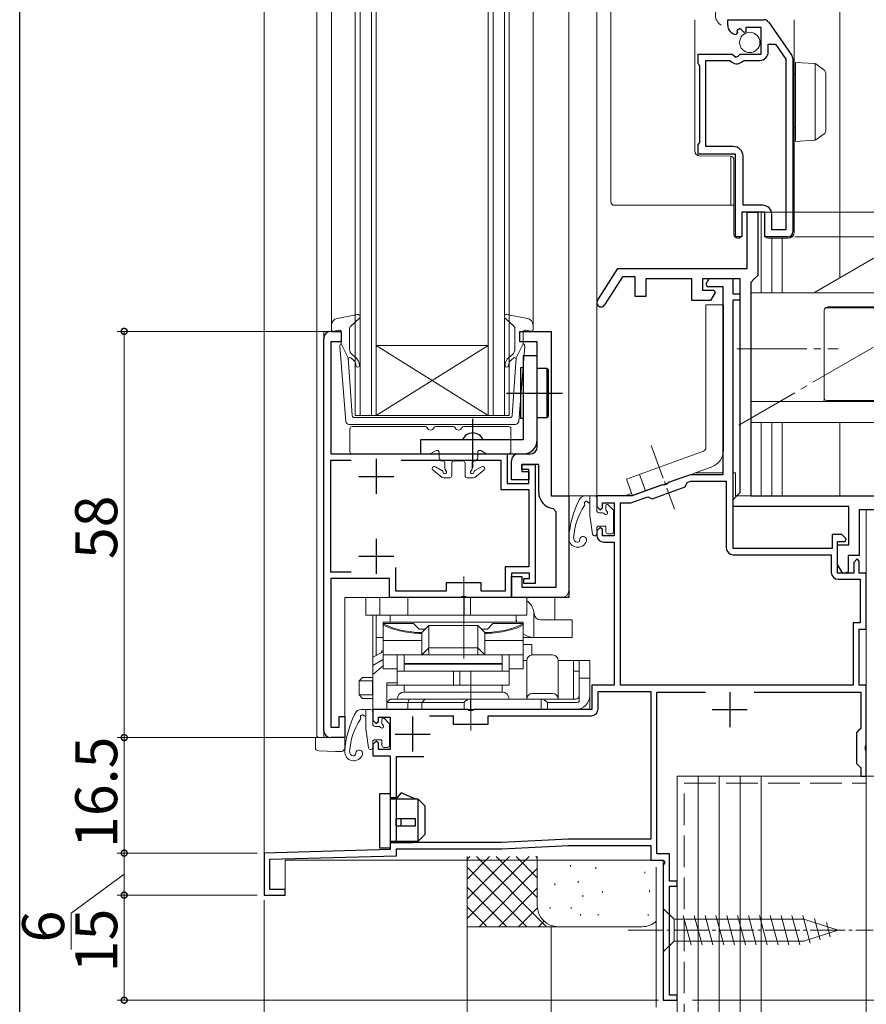
# Model space of a CAD drawing. Extents: x 0 to 990, y 0 to 1602.
# Drawn here: x 0 to 121, y 128 to 269 of the extents above; entities that cross this region are included whole.
import ezdxf

# ---------------------------------------------------------------- set-up
doc = ezdxf.new("R2010")
doc.units = 0
doc.linetypes.add('YCENTER_1', pattern=[13, 10, -1, 1, -1])
doc.linetypes.add('YHIDDEN_1', pattern=[4, 3, -1])
for name, color, linetype, lineweight in [('YKK_11', 7, 'CONTINUOUS', 30), ('YKK_12', 2, 'CONTINUOUS', 13), ('YKK_13', 4, 'CONTINUOUS', 13), ('YKK_D', 6, 'CONTINUOUS', 13), ('YSS_K', 3, 'CONTINUOUS', 13)]:
    doc.layers.add(name, color=color, linetype=linetype, lineweight=lineweight)
doc.layers.add('YKK_ZWAK', color=7, linetype='CONTINUOUS')
doc.styles.get("Standard").update_dxf_attribs({"font": 'txt', "bigfont": 'BIGFONT'})

msp = doc.modelspace()

# ---------------------------------------------------------------- linework, layer by layer
at = {"layer": 'YKK_11', "color": 0, "linetype": 'ByBlock', "lineweight": -2, "ltscale": 0.5}
for p, q in [((101.13, 268.18), (101.13, 268.98)), ((101.13, 268.98), (106.36, 268.98)), ((106.94, 268.68), (110.3, 263.86)), ((102.52, 267.14), (102.31, 266.88)), ((102.91, 267.72), (102.44, 267.45)), ((102.44, 267.45), (102.52, 267.14)), ((103.48, 267.15), (102.91, 267.72)), ((103.73, 267.25), (103.48, 267.15)), ((105.93, 267.88), (103.73, 267.88)), ((103.73, 267.88), (103.73, 267.25)), ((105.93, 264.08), (105.93, 267.88)), ((106.93, 264.38), (106.93, 265.48)), ((106.93, 265.48), (107.95, 265.48)), ((107.95, 265.48), (109.43, 263.37)), ((96.93, 262.76), (96.93, 264.08)), ((96.93, 264.08), (101.76, 264.08)), ((98.03, 250.88), (98.03, 263.18)), ((98.03, 263.18), (101.43, 263.18)), ((101.43, 263.18), (101.72, 262.94)), ((101.76, 264.08), (102.3, 263.63)), ((102.3, 263.63), (102.63, 263.78)), ((102.63, 263.78), (102.93, 264.08)), ((102.93, 264.08), (105.93, 264.08)), ((103.27, 263.08), (103.5, 263.18)), ((103.5, 263.18), (105.73, 263.18)), ((109.43, 263.37), (109.43, 238.98)), ((109.43, 263.37), (109.43, 238.98)), ((110.43, 263.46), (110.43, 238.68)), ((97.03, 262.58), (96.93, 262.76)), ((97.13, 262.41), (97.03, 262.58)), ((97.13, 251.46), (97.13, 262.41)), ((96.93, 251.11), (97.03, 251.28)), ((96.93, 249.78), (96.93, 251.11)), ((97.03, 251.28), (97.13, 251.46)), ((101.93, 250.88), (98.03, 250.88)), ((102.23, 249.78), (96.93, 249.78)), ((102.23, 237.98), (102.23, 249.78)), ((103.33, 242.48), (103.33, 249.48)), ((106.13, 242.48), (103.33, 242.48)), ((106.43, 241.48), (103.13, 241.48)), ((103.13, 241.48), (103.13, 237.98)), ((103.93, 233.48), (103.93, 241.48)), ((103.93, 241.48), (105.43, 241.48)), ((105.43, 241.48), (105.43, 232.48)), ((106.43, 237.98), (106.43, 241.48)), ((107.43, 238.98), (107.43, 241.18)), ((103.13, 237.98), (102.23, 237.98)), ((109.73, 237.98), (106.43, 237.98)), ((109.43, 238.98), (107.43, 238.98)), ((82.52, 228.91), (85.43, 233.48)), ((85.43, 233.48), (103.93, 233.48)), ((86.09, 232.28), (83.54, 228.26)), ((87.93, 232.28), (86.09, 232.28)), ((87.93, 229.48), (87.93, 232.28)), ((96.03, 231.98), (89.43, 231.98)), ((89.43, 231.98), (89.43, 229.48)), ((96.03, 228.88), (96.03, 231.98)), ((102.93, 231.98), (97.53, 231.98)), ((97.53, 231.98), (97.53, 230.38)), ((98.44, 231.98), (98.01, 231.22)), ((101.93, 231.98), (98.44, 231.98)), ((101.93, 229.78), (101.93, 231.98)), ((102.93, 201.48), (102.93, 231.98)), ((104.93, 231.98), (104.43, 231.48)), ((105.43, 232.48), (104.93, 231.98)), ((98.01, 231.22), (98.2, 230.88)), ((98.2, 230.88), (100.43, 230.88)), ((100.43, 230.88), (100.43, 203.98)), ((104.43, 231.48), (104.43, 200.98)), ((89.43, 229.48), (87.93, 229.48)), ((97.53, 230.38), (99.16, 230.38)), ((99.35, 230.04), (98.68, 228.88)), ((99.16, 230.38), (99.35, 230.04)), ((102.93, 229.78), (101.93, 229.78)), ((102.93, 228.98), (102.93, 229.78)), ((98.68, 228.88), (96.03, 228.88)), ((101.93, 193.48), (101.93, 228.98)), ((101.93, 228.98), (102.93, 228.98)), ((71.43, 222.98), (71.43, 224.48)), ((71.43, 224.48), (75.93, 224.48)), ((75.93, 224.48), (75.93, 200.98)), ((73.93, 222.98), (71.43, 222.98)), ((73.93, 207.98), (73.93, 222.98)), ((71.23, 206.98), (72.93, 206.98)), ((70.23, 203.28), (70.23, 205.98)), ((74.13, 205.48), (71.73, 205.48)), ((71.73, 205.48), (71.73, 204.48)), ((74.13, 201.48), (74.13, 205.48)), ((71.73, 204.48), (72.73, 204.48)), ((72.73, 204.48), (72.73, 203.28)), ((95.51, 203.92), (92.65, 202.88)), ((100.43, 203.98), (95.85, 203.98)), ((72.73, 203.28), (70.23, 203.28)), ((91.79, 202.57), (87.43, 200.98)), ((92, 202.52), (91.79, 202.57)), ((92.52, 202.71), (92, 202.52)), ((92.65, 202.88), (92.52, 202.71)), ((95.05, 202.27), (95.35, 202.91)), ((95.35, 202.91), (95.83, 203.08)), ((95.83, 203.08), (100.93, 203.08)), ((100.93, 203.08), (100.93, 193.58)), ((90.35, 200.56), (95.05, 202.27)), ((102.43, 200.98), (102.93, 201.48)), ((75.93, 200.98), (78.43, 200.98)), ((78.43, 200.98), (78.43, 186.48)), ((87.43, 200.98), (82.43, 200.98)), ((82.43, 200.98), (82.43, 199.48)), ((83.23, 199.28), (83.23, 199.98)), ((83.23, 199.98), (84.93, 199.98)), ((84.93, 199.98), (84.93, 195.28)), ((85.83, 173.98), (85.83, 199.98)), ((85.83, 199.98), (87.31, 199.98)), ((87.31, 199.98), (89.71, 200.86)), ((89.71, 200.86), (90.35, 200.56)), ((101.93, 200.48), (102.43, 200.98)), ((101.93, 199.48), (101.93, 200.48)), ((104.43, 200.98), (135.93, 200.98)), ((76.63, 198.7), (76.18, 199.2)), ((76.63, 187.98), (76.63, 198.7)), ((82.43, 199.48), (82.93, 198.98)), ((82.93, 198.98), (83.23, 199.28)), ((118.43, 199.48), (101.93, 199.48)), ((118.43, 193.98), (118.43, 199.48)), ((134.43, 198.98), (119.93, 198.98)), ((119.93, 198.98), (119.93, 192.48)), ((82.93, 196.48), (82.43, 195.98)), ((82.43, 195.98), (82.43, 195.38)), ((83.23, 196.18), (82.93, 196.48)), ((83.23, 195.28), (83.23, 196.18)), ((117.43, 195.48), (116.03, 195.48)), ((116.03, 195.48), (116.03, 193.48)), ((118.07, 194.88), (117.43, 195.48)), ((84.93, 195.28), (83.23, 195.28)), ((83.43, 194.38), (84.93, 194.38)), ((84.93, 194.38), (84.93, 173.98)), ((116.83, 189.98), (116.83, 194.48)), ((116.83, 194.48), (117.91, 194.48)), ((117.91, 194.48), (118.07, 194.88)), ((116.03, 193.48), (101.93, 193.48)), ((116.83, 191.18), (116.83, 193.98)), ((116.83, 193.98), (118.43, 193.98)), ((101.93, 192.58), (115.93, 192.58)), ((115.93, 192.58), (115.93, 190.08)), ((119.93, 192.48), (118.33, 192.48)), ((118.33, 192.48), (118.33, 190.1)), ((119.63, 191.98), (119.13, 191.48)), ((119.13, 191.48), (119.13, 189.98)), ((119.93, 191.68), (119.63, 191.98)), ((119.93, 189.98), (119.93, 191.68)), ((117.59, 189.9), (116.83, 191.18)), ((119.13, 189.98), (116.83, 189.98)), ((118.33, 190.1), (117.59, 189.9)), ((120.93, 189.98), (119.93, 189.98)), ((120.93, 181.98), (120.93, 189.98)), ((70.23, 186.48), (70.23, 189.48)), ((70.23, 189.48), (71.73, 189.48)), ((71.73, 189.48), (71.73, 187.98)), ((116.93, 189.08), (120.03, 189.08)), ((120.03, 189.08), (120.03, 182.88)), ((71.73, 187.98), (76.63, 187.98)), ((78.43, 186.48), (70.23, 186.48)), ((120.03, 182.88), (119.03, 182.88)), ((119.03, 182.88), (119.03, 173.98)), ((119.93, 173.98), (119.93, 181.98)), ((119.93, 181.98), (120.93, 181.98)), ((84.93, 173.98), (81.73, 173.98)), ((81.73, 173.98), (81.73, 170.48)), ((82.63, 170.58), (82.63, 173.08)), ((82.63, 173.08), (90.13, 173.08)), ((119.03, 173.98), (85.83, 173.98)), ((119.03, 173.98), (85.83, 173.98)), ((90.13, 173.08), (90.13, 151.98)), ((91.03, 149.88), (91.03, 172.98)), ((91.03, 172.98), (97.97, 172.98)), ((104.89, 172.98), (120.13, 172.98)), ((120.93, 173.98), (119.93, 173.98)), ((120.13, 172.98), (120.13, 167.78)), ((120.93, 165.44), (120.93, 173.98)), ((63.97, 170.48), (50.43, 170.48)), ((50.43, 170.48), (50.43, 168.98)), ((64.15, 170.36), (63.97, 170.48)), ((64.7, 170.36), (64.15, 170.36)), ((64.89, 170.48), (64.7, 170.36)), ((81.73, 170.48), (64.89, 170.48)), ((50.43, 168.98), (50.93, 168.48)), ((50.93, 168.48), (51.23, 168.78)), ((51.23, 168.78), (51.23, 169.38)), ((51.23, 169.38), (52.93, 169.38)), ((52.93, 169.38), (52.93, 164.78)), ((58.53, 169.58), (61.93, 169.58)), ((58.53, 169.58), (61.93, 169.58)), ((61.93, 169.58), (61.93, 168.38)), ((66.93, 168.38), (66.93, 169.58)), ((66.93, 169.58), (81.63, 169.58)), ((61.93, 168.38), (66.93, 168.38)), ((119.83, 167.48), (119.53, 167.18)), ((120.13, 167.78), (119.83, 167.48)), ((50.93, 165.98), (50.43, 165.48)), ((51.23, 165.68), (50.93, 165.98)), ((119.53, 167.18), (119.53, 162.78)), ((50.43, 165.48), (50.43, 163.88)), ((51.23, 164.78), (51.23, 165.68)), ((52.93, 164.78), (51.23, 164.78)), ((120.81, 165.26), (120.93, 165.44)), ((120.81, 164.71), (120.81, 165.26)), ((120.93, 164.53), (120.81, 164.71)), ((120.93, 160.98), (120.93, 164.53)), ((50.43, 163.88), (52.93, 163.88)), ((52.93, 163.88), (52.93, 150.48)), ((53.83, 151.48), (53.83, 163.78)), ((53.83, 163.78), (57.73, 163.78)), ((119.53, 162.78), (119.83, 162.48)), ((119.83, 162.48), (120.13, 162.18)), ((120.13, 162.18), (120.13, 160.98)), ((120.13, 160.98), (120.93, 160.98)), ((78.37, 151.98), (68.83, 151.48)), ((90.13, 151.98), (78.37, 151.98)), ((52.93, 150.48), (34.93, 149.98)), ((68.83, 151.48), (53.83, 151.48)), ((53.83, 149.61), (53.83, 150.58)), ((53.83, 150.58), (68.85, 150.58)), ((68.85, 150.58), (78.39, 151.08)), ((78.39, 151.08), (90.13, 151.08)), ((90.13, 151.08), (90.13, 148.98)), ((34.93, 149.98), (34.93, 143.98)), ((35.73, 149.11), (53.83, 149.61)), ((35.73, 144.78), (35.73, 149.11)), ((92.83, 149.88), (91.03, 149.88)), ((92.83, 145.98), (92.83, 149.88)), ((90.13, 148.98), (91.96, 148.98)), ((92.15, 148.64), (91.93, 148.26)), ((91.93, 148.26), (91.93, 128.98)), ((91.96, 148.98), (92.15, 148.64)), ((93.93, 145.98), (92.83, 145.98)), ((92.83, 129.68), (92.83, 145.28)), ((92.83, 145.28), (93.93, 145.28)), ((93.93, 145.28), (93.93, 145.98)), ((34.93, 143.98), (37.93, 143.98)), ((37.93, 144.78), (35.73, 144.78)), ((37.93, 143.98), (37.93, 144.78)), ((93.93, 129.68), (92.83, 129.68)), ((93.93, 128.98), (93.93, 129.68)), ((91.93, 128.98), (93.93, 128.98))]:
    msp.add_line(p, q, dxfattribs=at)
at = {"layer": 'YKK_11', "color": 0, "linetype": 'ByBlock', "lineweight": -2}
for p, q in [((44.43, 224.48), (45.93, 224.48)), ((45.93, 224.48), (45.93, 222.98)), ((43.43, 167.48), (43.43, 223.48)), ((45.93, 222.98), (44.43, 222.98)), ((44.43, 222.98), (44.43, 206.98)), ((44.43, 206.98), (69.63, 206.98)), ((69.63, 206.98), (69.63, 202.78)), ((44.43, 190.08), (44.43, 206.08)), ((44.43, 206.08), (47.37, 206.08)), ((54.49, 206.08), (68.73, 206.08)), ((68.73, 206.08), (68.73, 201.88)), ((71.73, 204.78), (71.73, 205.48)), ((71.73, 205.48), (73.63, 205.48)), ((73.63, 205.48), (73.63, 188.48)), ((72.73, 204.78), (71.73, 204.78)), ((72.73, 202.78), (72.73, 204.78)), ((69.63, 202.78), (72.73, 202.78)), ((68.73, 201.88), (72.73, 201.88)), ((72.73, 201.88), (72.73, 190.88)), ((47.37, 190.08), (44.43, 190.08)), ((47.37, 190.08), (44.43, 190.08)), ((53.73, 187.38), (53.73, 190.76)), ((72.73, 190.88), (69.33, 190.88)), ((69.33, 190.88), (69.33, 187.38)), ((72.83, 189.98), (70.23, 189.98)), ((70.23, 189.98), (70.23, 186.48)), ((72.83, 189.18), (72.83, 189.98)), ((52.83, 189.18), (44.43, 189.18)), ((44.43, 189.18), (44.43, 167.98)), ((52.83, 186.48), (52.83, 189.18)), ((65.93, 188.58), (60.93, 188.58)), ((60.93, 188.58), (60.93, 187.38)), ((65.93, 187.38), (65.93, 188.58)), ((72.03, 188.48), (72.03, 189.18)), ((72.03, 189.18), (72.83, 189.18)), ((73.63, 188.48), (72.03, 188.48)), ((60.93, 187.38), (53.73, 187.38)), ((69.33, 187.38), (65.93, 187.38)), ((62.97, 186.48), (52.83, 186.48)), ((63.15, 186.6), (62.97, 186.48)), ((63.7, 186.6), (63.15, 186.6)), ((63.89, 186.48), (63.7, 186.6)), ((70.23, 186.48), (63.89, 186.48)), ((45.63, 167.98), (45.63, 169.48)), ((45.63, 169.48), (46.43, 169.48)), ((46.43, 169.48), (46.43, 166.48)), ((44.43, 167.98), (45.63, 167.98)), ((46.43, 166.48), (44.43, 166.48))]:
    msp.add_line(p, q, dxfattribs=at)
at = {"layer": 'YKK_11', "color": 2}
for p, q in [((50.93, 206.28), (50.93, 201.28)), ((48.43, 203.78), (53.43, 203.78)), ((50.93, 194.88), (50.93, 189.88)), ((48.43, 192.38), (53.43, 192.38))]:
    msp.add_line(p, q, dxfattribs=at)
at = {"layer": 'YKK_11', "color": 2, "ltscale": 0.5}
for p, q in [((101.43, 172.98), (101.43, 167.98)), ((98.93, 170.48), (103.93, 170.48)), ((56.13, 169.48), (56.13, 164.48)), ((53.63, 166.98), (58.63, 166.98))]:
    msp.add_line(p, q, dxfattribs=at)
at = {"layer": 'YKK_11', "color": 0, "linetype": 'ByBlock', "lineweight": -2, "ltscale": 0.5}
for centre, radius, start, end in [((106.36, 268.28), 0.7, 34.9194, 90.0001), ((102.43, 268.18), 1.3, 180, 264.7841), ((105.73, 264.38), 1.2, 270, 360), ((102.43, 263.78), 1.1, 230, 319.9948), ((109.73, 263.46), 0.7, 359.9999, 34.9194), ((101.93, 249.48), 1.4, 0, 90), ((106.13, 241.18), 1.3, 0, 90), ((109.73, 238.68), 0.7, 270, 360), ((83.03, 228.58), 0.6, 147.5912, 327.5912), ((71.23, 205.98), 1, 90, 180), ((72.93, 207.98), 1, 270, 360), ((95.85, 202.98), 1, 89.9999, 109.9999), ((76.43, 201.48), 2.3, 180, 263.8494), ((83.43, 195.38), 1, 180, 270), ((101.93, 193.58), 1, 180, 270), ((116.93, 190.08), 1, 180, 270), ((81.63, 170.58), 1, 270, 360)]:
    msp.add_arc(centre, radius, start, end, dxfattribs=at)
at = {"layer": 'YKK_11', "color": 0, "linetype": 'ByBlock', "lineweight": -2}
for centre, start, end in [((44.43, 223.48), 90, 180), ((44.43, 167.48), 180, 270)]:
    msp.add_arc(centre, 1, start, end, dxfattribs=at)
at = {"layer": 'YKK_12'}
for p, q in [((34.93, 344.49), (34.93, 143.98)), ((42.43, 344.49), (42.43, 166.68)), ((44.53, 344.49), (44.53, 225.35)), ((73.33, 225.35), (73.33, 344.49)), ((78.43, 344.49), (78.43, 224.64)), ((78.43, 201.13), (78.43, 344.49)), ((82.43, 344.49), (82.43, 224.68)), ((82.43, 224.68), (82.43, 344.49)), ((117.13, 291.75), (117.13, 232.12)), ((105.93, 241.48), (105.93, 229.98)), ((107.43, 237.78), (107.43, 229.98)), ((108.93, 237.78), (108.93, 229.98)), ((43.43, 166.48), (43.43, 224.48)), ((43.43, 224.48), (45.93, 224.48)), ((75.93, 224.48), (75.43, 224.48)), ((75.93, 200.98), (75.93, 224.48)), ((82.43, 200.98), (82.43, 224.68)), ((82.43, 221.68), (82.43, 200.98)), ((105.93, 211.48), (105.93, 200.98)), ((107.43, 211.48), (107.43, 200.98)), ((108.93, 211.48), (108.93, 200.98)), ((117.13, 211.48), (117.13, 200.98)), ((100.43, 204.28), (96.49, 204.28)), ((102.23, 204.28), (101.93, 204.28)), ((102.23, 200.98), (102.23, 204.28)), ((78.43, 201.28), (78.43, 200.98)), ((78.43, 187.48), (78.43, 201.28)), ((86.4, 200.98), (87.4, 201.35)), ((78.43, 200.98), (75.93, 200.98)), ((78.43, 200.98), (82.43, 200.98)), ((86.4, 200.98), (82.43, 200.98)), ((102.23, 200.98), (135.93, 200.98)), ((120.93, 198.98), (120.93, 160.98)), ((46.43, 166.48), (46.43, 186.48)), ((77.43, 186.48), (46.43, 186.48)), ((50.43, 183.98), (50.43, 177.99)), ((53.93, 170.48), (50.43, 170.48)), ((42.63, 166.48), (42.43, 166.68)), ((46.43, 166.48), (42.63, 166.48)), ((42.63, 166.48), (46.43, 166.48)), ((93.93, 128.98), (93.93, 160.98)), ((93.93, 160.98), (120.93, 160.98)), ((37.93, 143.98), (37.93, 148.98)), ((37.93, 148.98), (91.93, 148.98)), ((91.93, 148.98), (91.93, 128.98)), ((34.93, 143.98), (37.93, 143.98)), ((93.93, 128.98), (91.93, 128.98))]:
    msp.add_line(p, q, dxfattribs=at)
at = {"layer": 'YKK_12', "linetype": 'Continuous'}
for p, q in [((47.93, 344.49), (47.93, 212.48)), ((48.63, 212.48), (48.63, 344.49)), ((50.23, 344.49), (50.23, 212.48)), ((50.93, 212.48), (50.93, 344.49)), ((66.93, 344.49), (66.93, 212.48)), ((67.63, 212.48), (67.63, 344.49)), ((69.23, 344.49), (69.23, 212.48)), ((69.93, 212.48), (69.93, 344.49)), ((66.93, 222.48), (50.93, 222.48)), ((66.93, 212.48), (50.93, 222.48)), ((50.93, 212.48), (66.93, 222.48)), ((47.93, 212.48), (50.93, 212.48)), ((66.93, 212.48), (50.93, 212.48)), ((66.93, 212.48), (69.93, 212.48))]:
    msp.add_line(p, q, dxfattribs=at)
msp.add_arc((101.09, 269.68), 1.72, 119.2025, 240.7975, dxfattribs=at)
at = {"layer": 'YKK_12'}
msp.add_arc((77.43, 187.48), 1, 270, 0, dxfattribs=at)
at = {"layer": 'YKK_13', "linetype": 'Continuous'}
for p, q in [((84.43, 242.98), (84.43, 271.78)), ((84.96, 242.48), (84.93, 242.48)), ((84.96, 242.48), (88.63, 242.48)), ((84.96, 242.48), (84.96, 242.48)), ((94.13, 242.48), (88.63, 242.48)), ((94.13, 242.48), (102.03, 242.48))]:
    msp.add_line(p, q, dxfattribs=at)
at = {"layer": 'YKK_13'}
for p, q in [((96.43, 264.58), (96.43, 268.98)), ((110.63, 268.98), (110.63, 238.78)), ((96.43, 263.58), (96.43, 264.58)), ((96.43, 252.73), (96.43, 263.58)), ((110.83, 262.89), (113.54, 262.73)), ((110.83, 261.89), (110.83, 262.89)), ((110.83, 252.59), (110.83, 261.89)), ((113.63, 262.71), (113.63, 251.78)), ((113.7, 262.67), (113.72, 262.66)), ((113.72, 262.66), (114.92, 261.78)), ((115.13, 261.38), (115.13, 260.97)), ((115.13, 260.97), (115.13, 253.51)), ((115.13, 253.51), (115.13, 253.11)), ((96.43, 251.73), (96.43, 252.73)), ((96.43, 250.23), (96.43, 251.73)), ((110.83, 251.59), (110.83, 252.59)), ((113.54, 251.76), (110.83, 251.59)), ((113.72, 251.83), (113.7, 251.82)), ((114.92, 252.71), (113.72, 251.83)), ((101.53, 249.49), (97.12, 249.53)), ((101.57, 249.49), (101.57, 242.48)), ((102.03, 238.78), (102.03, 248.99)), ((140.23, 245.46), (113.54, 230.05)), ((103.13, 241.18), (103.13, 238.78)), ((103.43, 241.48), (105.93, 241.48)), ((105.93, 241.48), (106.13, 241.48)), ((106.43, 241.2), (106.43, 239.47)), ((106.43, 239.31), (106.43, 239.47)), ((106.43, 238.28), (106.43, 239.31)), ((102.03, 238.28), (102.03, 238.78)), ((102.7, 237.78), (102.53, 237.78)), ((103.04, 238), (102.92, 237.87)), ((103.13, 238.78), (103.13, 238.21)), ((107.29, 237.78), (106.93, 237.78)), ((109.73, 237.78), (108.33, 237.78)), ((110.63, 238.78), (110.63, 238.68)), ((104.43, 229.98), (114.43, 229.98)), ((104.43, 229.53), (104.43, 229.98)), ((104.43, 229.53), (104.43, 224.63)), ((98.02, 207.85), (98.02, 228.29)), ((98.02, 228.29), (100.52, 228.29)), ((100.52, 207.5), (100.52, 228.29)), ((45.35, 226.34), (48.27, 226.88)), ((47.23, 225.17), (48.53, 226.36)), ((70.63, 225.17), (69.33, 226.36)), ((72.51, 226.34), (69.58, 226.88)), ((114.93, 224.62), (114.93, 227.53)), ((44.53, 225.35), (44.53, 224.78)), ((47.13, 221.95), (47.13, 224.95)), ((70.73, 221.95), (70.73, 224.95)), ((73.33, 225.35), (73.33, 224.78)), ((45.55, 224.67), (44.91, 224.49)), ((45.93, 222.68), (45.93, 224.38)), ((71.93, 222.68), (71.93, 224.38)), ((72.31, 224.67), (72.95, 224.49)), ((104.43, 222.99), (104.43, 224.63)), ((46.58, 211.63), (45.73, 222.37)), ((45.93, 222.68), (46.94, 220.68)), ((71.93, 222.68), (70.92, 220.68)), ((71.28, 211.63), (72.13, 222.37)), ((104.43, 214.78), (104.43, 222.99)), ((114.93, 222.99), (114.93, 223.14)), ((114.93, 222.99), (114.93, 214.78)), ((47.99, 220.76), (47.49, 221.18)), ((69.86, 220.76), (70.37, 221.18)), ((47.5, 212.45), (46.94, 220.68)), ((47.29, 220.7), (47.67, 220.38)), ((70.57, 220.7), (70.19, 220.38)), ((70.36, 212.45), (70.92, 220.68)), ((104.43, 214.48), (104.43, 214.78)), ((114.63, 214.48), (104.43, 214.48)), ((104.43, 211.48), (104.43, 213.36)), ((70.78, 211.18), (47.07, 211.18)), ((47.8, 212.18), (58.93, 212.18)), ((70.06, 212.18), (58.93, 212.18)), ((81.43, 199.98), (81.39, 199.98)), ((81.48, 197.92), (81.83, 195.54)), ((82.43, 196.38), (82.43, 195.58)), ((63.42, 177.78), (63.42, 189.48)), ((49.42, 186.48), (49.42, 183.98)), ((76.42, 186.48), (49.42, 186.48)), ((51.42, 186.48), (51.42, 183.98)), ((55.42, 186.48), (55.42, 183.98)), ((63.47, 186.48), (63.47, 183.98)), ((64.38, 186.48), (64.38, 183.98)), ((72.42, 183.98), (72.42, 186.48)), ((72.91, 186.48), (72.42, 186.39)), ((76.42, 184.2), (76.42, 186.48)), ((73.44, 184.44), (73.44, 180.78)), ((76.42, 183.28), (76.42, 184.2)), ((49.42, 183.98), (72.42, 183.98)), ((50.94, 183.98), (50.94, 178.24)), ((51.92, 182.98), (71.92, 182.98)), ((51.92, 176.28), (51.92, 182.98)), ((56.25, 182.78), (51.92, 182.78)), ((52.92, 183.98), (70.92, 183.98)), ((52.92, 182.98), (52.92, 183.98)), ((70.92, 182.98), (52.92, 182.98)), ((57.05, 181.98), (56.25, 182.78)), ((67.6, 182.78), (66.8, 181.98)), ((71.92, 182.78), (67.6, 182.78)), ((70.92, 183.98), (70.92, 182.98)), ((71.92, 182.98), (71.92, 176.28)), ((74.38, 183.28), (78.92, 183.28)), ((78.92, 183.28), (78.92, 180.78)), ((57.92, 181.98), (57.05, 181.98)), ((58.42, 182.48), (57.42, 181.48)), ((57.42, 178.4), (57.42, 181.48)), ((58.42, 179.4), (58.42, 182.48)), ((65.42, 182.48), (58.42, 182.48)), ((65.42, 179.4), (65.42, 182.48)), ((66.42, 181.48), (65.42, 182.48)), ((66.8, 181.98), (65.92, 181.98)), ((66.42, 178.4), (66.42, 181.48)), ((50.94, 180.78), (51.92, 180.78)), ((51.92, 180.34), (57.42, 180.34)), ((66.42, 180.34), (71.92, 180.34)), ((71.92, 180.78), (78.92, 180.78)), ((50.42, 177.98), (51.92, 178.73)), ((51.62, 178.58), (51.65, 178.67)), ((51.65, 178.67), (51.7, 178.79)), ((51.7, 178.79), (51.75, 178.86)), ((51.75, 178.86), (51.79, 178.88)), ((51.79, 178.88), (51.92, 178.88)), ((57.42, 178.28), (58.42, 179.28)), ((58.42, 179.28), (58.43, 179.29)), ((58.42, 179.28), (58.42, 179.28)), ((58.42, 179.28), (65.42, 179.28)), ((58.42, 179.02), (58.42, 178.28)), ((65.42, 179.29), (65.42, 179.28)), ((65.42, 179.28), (65.43, 179.28)), ((65.42, 179.02), (65.42, 178.28)), ((65.43, 179.28), (66.42, 178.28)), ((73.14, 179.78), (71.92, 179.78)), ((73.14, 178.28), (73.14, 179.78)), ((50.42, 177.98), (50.42, 170.48)), ((51.92, 177.65), (50.42, 176.78)), ((51.92, 178.28), (57.42, 178.28)), ((53.92, 173.98), (53.92, 178.28)), ((68.92, 178.28), (54.92, 178.28)), ((54.92, 178.28), (54.92, 177.08)), ((66.42, 178.28), (71.92, 178.28)), ((68.92, 177.08), (68.92, 178.28)), ((69.92, 178.28), (69.92, 173.98)), ((72.42, 177.48), (71.92, 177.48)), ((72.42, 177.48), (72.42, 171.98)), ((73.22, 178.28), (76.12, 178.28)), ((81.42, 177.48), (76.92, 177.48)), ((76.92, 177.48), (76.92, 171.98)), ((79.12, 177.48), (79.12, 171.98)), ((79.92, 177.48), (79.92, 171.62)), ((81.42, 172.48), (81.42, 177.48)), ((50.42, 175.48), (51.92, 176.73)), ((53.92, 176.28), (51.92, 176.28)), ((69.92, 175.98), (53.92, 175.98)), ((68.92, 177.08), (54.92, 177.08)), ((68.92, 176.98), (54.92, 176.98)), ((54.92, 176.98), (54.92, 175.98)), ((54.92, 175.98), (68.92, 175.98)), ((61.96, 175.98), (61.96, 173.98)), ((62.86, 175.98), (62.86, 173.98)), ((64.42, 175.98), (64.42, 167.48)), ((68.92, 175.98), (68.92, 176.98)), ((70.46, 176.28), (69.92, 176.28)), ((71.92, 176.28), (70.46, 176.28)), ((79.12, 175.98), (79.42, 175.98)), ((79.42, 175.98), (79.92, 175.98)), ((48.99, 175.08), (48.49, 174.58)), ((48.49, 174.58), (48.49, 172.58)), ((50.42, 174.58), (48.49, 174.58)), ((48.99, 175.08), (50.42, 175.08)), ((50.42, 174.61), (50.4, 174.58)), ((50.4, 174.58), (50.4, 172.58)), ((81.42, 174.98), (79.92, 174.98)), ((53.92, 174.28), (52.42, 174.28)), ((52.42, 170.48), (52.42, 174.28)), ((52.42, 173.98), (53.92, 173.98)), ((52.42, 170.48), (52.42, 173.98)), ((52.42, 173.98), (53.92, 173.98)), ((53.92, 173.98), (69.92, 173.98)), ((68.92, 173.98), (54.92, 173.98)), ((54.92, 173.98), (54.92, 172.98)), ((54.92, 172.98), (68.92, 172.98)), ((54.92, 172.98), (68.92, 172.98)), ((68.92, 172.98), (68.92, 173.98)), ((48.49, 172.58), (48.99, 172.08)), ((48.49, 172.58), (50.42, 172.58)), ((50.42, 172.08), (48.99, 172.08)), ((50.4, 172.58), (50.42, 172.55)), ((52.42, 171.48), (52.92, 171.98)), ((52.92, 171.98), (79.42, 171.98)), ((55.42, 171.48), (55.63, 171.98)), ((57.42, 171.48), (57.92, 171.98)), ((63.92, 171.78), (63.92, 171.98)), ((64.38, 171.98), (64.38, 170.48)), ((73.22, 172.78), (76.12, 172.78)), ((74.47, 171.98), (74.47, 170.48)), ((74.92, 171.78), (74.92, 171.98)), ((81.42, 170.48), (81.42, 172.48)), ((50.42, 170.48), (52.42, 170.48)), ((52.42, 171.48), (63.47, 171.48)), ((79.42, 170.48), (52.42, 170.48)), ((55.42, 171.48), (55.42, 170.48)), ((57.42, 170.48), (57.42, 171.48)), ((63.47, 171.48), (63.47, 170.48)), ((75.38, 171.48), (79.42, 171.48)), ((75.38, 171.48), (75.38, 170.48)), ((81.42, 170.48), (79.42, 170.48)), ((49.43, 169.48), (49.39, 169.48)), ((49.48, 167.42), (49.83, 165.04)), ((42.23, 165.57), (42.23, 166.48)), ((42.23, 166.48), (42.71, 166.48)), ((45.13, 166.48), (42.71, 166.48)), ((45.46, 166.48), (45.13, 166.48)), ((45.46, 166.48), (46.43, 166.48)), ((46.43, 166.48), (46.43, 165.01)), ((42.23, 165.07), (42.23, 165.57)), ((45.13, 164.48), (42.71, 164.57)), ((45.95, 164.51), (45.13, 164.48)), ((50.43, 165.88), (50.43, 165.08))]:
    msp.add_line(p, q, dxfattribs=at)
at = {"layer": 'YKK_13', "linetype": 'YCENTER_1'}
for p, q in [((166.99, 248.21), (102.7, 211.09)), ((102.43, 221.98), (116.93, 221.98))]:
    msp.add_line(p, q, dxfattribs=at)
at = {"layer": 'YKK_13', "linetype": 'ByBlock', "lineweight": -2}
for p, q in [((73.93, 220.98), (71.93, 220.98)), ((71.93, 220.98), (71.93, 208.98)), ((73.93, 208.98), (73.93, 220.98)), ((71.93, 219.28), (71.53, 219.28)), ((71.53, 219.28), (71.53, 212.08)), ((75.33, 219.18), (73.93, 219.18)), ((75.53, 218.98), (75.33, 219.18)), ((75.33, 212.18), (75.33, 219.18)), ((75.53, 212.38), (75.53, 218.98)), ((75.33, 212.18), (75.53, 212.38)), ((71.53, 212.08), (71.93, 212.08)), ((73.93, 212.18), (75.33, 212.18)), ((71.93, 208.98), (57.23, 208.98)), ((57.23, 208.98), (57.23, 206.98)), ((57.23, 206.98), (71.93, 206.98))]:
    msp.add_line(p, q, dxfattribs=at)
at = {"layer": 'YKK_13', "linetype": 'ByBlock', "lineweight": -2, "ltscale": 0.5}
for p, q in [((69.53, 215.68), (77.53, 215.68)), ((64.73, 204.98), (64.73, 211.98)), ((51.43, 150.68), (51.43, 158.48)), ((51.43, 158.48), (52.93, 158.48)), ((52.93, 158.48), (52.93, 150.68)), ((53.89, 157.88), (52.93, 157.88)), ((56.93, 157.68), (52.93, 157.68)), ((54.48, 158.59), (53.89, 157.88)), ((56.53, 157.68), (54.48, 158.59)), ((57.93, 156.68), (56.93, 157.68)), ((56.93, 151.68), (56.93, 157.68)), ((57.93, 152.68), (57.93, 156.68)), ((56.53, 154.88), (53.73, 154.88)), ((53.73, 154.88), (53.73, 153.88)), ((54.48, 153.88), (54.48, 154.88)), ((56.53, 153.88), (56.53, 154.88)), ((53.73, 153.88), (56.53, 153.88)), ((56.93, 151.68), (57.93, 152.68)), ((52.93, 150.68), (51.43, 150.68)), ((52.93, 151.68), (56.93, 151.68)), ((52.93, 151.48), (56.18, 151.48)), ((56.18, 151.48), (56.93, 151.68))]:
    msp.add_line(p, q, dxfattribs=at)
at = {"layer": 'YKK_13', "ltscale": 0.5}
for p, q in [((57.93, 210.88), (47.47, 210.88)), ((61.93, 210.88), (59.42, 210.88)), ((69.87, 210.88), (63.42, 210.88)), ((47.17, 210.58), (47.17, 207.28)), ((70.17, 207.28), (70.17, 210.58)), ((47.47, 206.98), (58.59, 206.98)), ((58.74, 207.02), (59.47, 207.45)), ((59.92, 207.19), (59.92, 206.48)), ((65.42, 207.19), (65.42, 206.48)), ((65.87, 207.45), (66.6, 207.02)), ((66.75, 206.98), (69.87, 206.98)), ((60.72, 205.68), (60.72, 204.83)), ((61.72, 205.68), (61.72, 203.88)), ((62.02, 205.98), (63.32, 205.98)), ((63.62, 205.68), (63.62, 203.88)), ((64.62, 205.68), (64.62, 204.84)), ((60.34, 203.64), (59.04, 204.65)), ((60.32, 204.61), (59.37, 205.15)), ((65.01, 203.64), (66.31, 204.65)), ((65.03, 204.61), (65.98, 205.15)), ((60.53, 203.58), (61.42, 203.58)), ((64.82, 203.58), (63.92, 203.58))]:
    msp.add_line(p, q, dxfattribs=at)
at = {"layer": 'YKK_13', "linetype": 'YCENTER_1', "ltscale": 0.5}
for p, q in [((90.22, 208.2), (93.54, 199.09)), ((86.93, 138.98), (121.93, 138.98))]:
    msp.add_line(p, q, dxfattribs=at)
at = {"layer": 'YKK_13', "linetype": 'Continuous', "ltscale": 0.5}
for p, q in [((86.66, 203.37), (97.69, 207.38)), ((87.52, 201.02), (98.88, 205.15)), ((89.4, 201.7), (88.54, 204.05)), ((86.66, 203.37), (87.52, 201.02)), ((82.13, 200.98), (80.8, 200.98)), ((81.43, 198.65), (81.43, 200.98)), ((82.43, 198.88), (82.43, 200.68)), ((84.07, 199.73), (84.74, 199.05)), ((82.73, 198.58), (83.27, 198.58)), ((83.73, 199.58), (83.73, 199.04)), ((84.83, 198.84), (84.83, 195.88)), ((82.73, 196.68), (83.73, 196.68)), ((83.73, 196.68), (83.73, 195.88)), ((84.03, 195.58), (84.53, 195.58)), ((50.13, 170.48), (48.8, 170.48)), ((49.43, 168.15), (49.43, 170.48)), ((50.43, 168.38), (50.43, 170.18)), ((51.73, 169.08), (51.73, 168.54)), ((52.07, 169.23), (52.74, 168.55)), ((50.73, 168.08), (51.27, 168.08)), ((52.83, 168.34), (52.83, 165.38)), ((50.73, 166.18), (51.73, 166.18)), ((51.73, 166.18), (51.73, 165.38)), ((52.03, 165.08), (52.53, 165.08)), ((91.93, 142.08), (91.93, 135.88)), ((91.93, 142.08), (93.48, 140.53)), ((95.91, 136.88), (94.78, 141.08)), ((97.46, 136.88), (96.33, 141.08)), ((99.01, 136.88), (97.89, 141.08)), ((100.56, 136.88), (99.44, 141.08)), ((102.12, 136.88), (100.99, 141.08)), ((103.67, 136.88), (102.54, 141.08)), ((105.22, 136.88), (104.1, 141.08)), ((106.78, 136.88), (105.65, 141.08)), ((108.33, 136.88), (107.2, 141.08)), ((109.88, 136.88), (108.76, 141.08)), ((111.43, 136.88), (110.31, 141.08)), ((112.92, 137.14), (111.86, 141.08)), ((114.35, 137.59), (113.54, 140.63)), ((112.01, 140.53), (93.48, 140.53)), ((93.48, 140.53), (93.48, 137.43)), ((116.93, 138.98), (112.01, 140.53)), ((115.78, 138.05), (115.23, 140.1)), ((116.93, 138.98), (112.01, 137.43)), ((91.93, 135.88), (93.48, 137.43)), ((93.48, 137.43), (112.01, 137.43))]:
    msp.add_line(p, q, dxfattribs=at)
msp.add_circle((104.28, 265.73), 1.45, dxfattribs=at)
at = {"layer": 'YKK_13'}
for centre, radius, start, end in [((113.53, 262.43), 0.3, 53.9051, 86.5), ((114.63, 261.38), 0.5, 0, 53.9051), ((110.93, 261.38), 0.3, 180, 250.5288), ((110.93, 253.39), 0.3, 109.4712, 180), ((114.63, 253.11), 0.5, 306.0949, 0), ((113.53, 252.06), 0.3, 273.5, 306.0949), ((97.13, 250.23), 0.7, 180, 269.5), ((101.53, 248.99), 0.5, 0, 89.5), ((102.53, 238.28), 0.5, 180, 270), ((102.7, 238.08), 0.3, 270, 315), ((102.83, 238.21), 0.3, 315, 360), ((106.93, 238.28), 0.5, 180, 270), ((109.73, 238.68), 0.9, 270, 0), ((113.29, 230.48), 0.5, 270, 300.0193), ((115.23, 227.53), 0.3, 90, 180), ((115.43, 227.48), 0.5, 90, 155.1583), ((48.33, 226.58), 0.3, 312.3553, 100.5121), ((69.53, 226.58), 0.3, 79.4879, 227.6447), ((45.53, 225.35), 1, 100.5121, 180), ((47.43, 224.95), 0.3, 132.3553, 180), ((70.43, 224.95), 0.3, 0, 47.6447), ((72.33, 225.35), 1, 0, 79.4879), ((44.83, 224.78), 0.3, 180, 285.5654), ((45.63, 224.38), 0.3, 0, 105.5654), ((72.23, 224.38), 0.3, 74.4346, 180), ((73.03, 224.78), 0.3, 254.4346, 0), ((46.03, 222.4), 0.3, 109.4712, 186.6209), ((71.83, 222.4), 0.3, 353.3791, 70.5288), ((47.16, 220.54), 0.2, 50, 186.6209), ((48.13, 221.95), 1, 180, 230), ((47.03, 219.61), 1.5, 0, 50), ((70.83, 219.61), 1.5, 130, 180), ((69.73, 221.95), 1, 310, 0), ((70.7, 220.54), 0.2, 353.3791, 130), ((47.03, 219.61), 1, 0, 50), ((48.28, 219.61), 0.25, 180, 0), ((69.58, 219.61), 0.25, 180, 0), ((70.83, 219.61), 1, 130, 180), ((114.63, 214.78), 0.3, 270, 314.3162), ((114.63, 214.78), 0.3, 314.3162, 0), ((115.23, 214.93), 0.3, 180, 270), ((47.8, 212.48), 0.3, 186.6209, 270), ((70.06, 212.48), 0.3, 270, 353.3791), ((47.07, 211.68), 0.5, 186.6209, 270), ((70.78, 211.68), 0.5, 270, 353.3791), ((97.52, 207.85), 0.5, 289.9995, 359.9998), ((98.02, 207.5), 2.5, 289.9995, 359.9998), ((93.38, 193.84), 15, 153.974, 175.2944), ((80.8, 199.98), 1, 90, 153.974), ((80.42, 199.78), 0.3, 326.3878, 21.9453), ((80.93, 199.98), 0.25, 33.0557, 201.9453), ((81.39, 200.28), 0.3, 213.0557, 270), ((88.41, 194.46), 9.3, 146.3878, 176.6999), ((86.43, 198.65), 5, 180, 188.3559), ((82.13, 195.58), 0.3, 188.3559, 360), ((82.73, 196.38), 0.3, 90, 180), ((79.73, 194.96), 1.3, 175.2944, 340.9932), ((79.73, 194.96), 0.6, 176.6999, 261.8001), ((79.69, 194.67), 0.3, 261.8001, 2.607), ((80.48, 194.7), 0.5, 340.9932, 182.607), ((57.42, 194.48), 13, 244.971, 270), ((66.42, 194.48), 13, 270, 295.029), ((73.22, 177.48), 0.8, 90, 180), ((76.12, 177.48), 0.8, 0, 90), ((54.92, 171.98), 1, 90, 180), ((68.92, 171.98), 1, 0, 90), ((63.92, 171.28), 0.5, 90, 156.4218), ((73.22, 171.98), 0.8, 90, 180), ((74.92, 171.28), 0.5, 23.5782, 90), ((76.12, 171.98), 0.8, 0, 90), ((79.42, 172.48), 0.5, 270, 0), ((79.42, 172.48), 2, 270, 0), ((79.42, 172.48), 1, 270, 300), ((48.8, 169.48), 1, 90, 153.974), ((61.38, 163.34), 15, 153.974, 175.2944), ((56.41, 163.96), 9.3, 146.3878, 176.6999), ((48.42, 169.28), 0.3, 326.3878, 21.9453), ((48.93, 169.48), 0.25, 33.0557, 201.9453), ((49.39, 169.78), 0.3, 213.0557, 270), ((54.43, 168.15), 5, 180, 188.3559), ((50.73, 165.88), 0.3, 90, 180), ((42.73, 165.07), 0.5, 180, 268), ((45.93, 165.01), 0.5, 272, 0), ((47.73, 164.46), 1.3, 175.2944, 340.9932), ((47.73, 164.46), 0.6, 176.6999, 261.8001), ((48.48, 164.2), 0.5, 340.9932, 182.607), ((50.13, 165.08), 0.3, 188.3559, 360), ((47.69, 164.17), 0.3, 261.8001, 2.607)]:
    msp.add_arc(centre, radius, start, end, dxfattribs=at)
at = {"layer": 'YKK_13', "ltscale": 0.5}
for centre, radius, start, end in [((47.47, 210.58), 0.3, 90, 180), ((57.93, 210.58), 0.3, 22.0243, 90), ((59.42, 210.58), 0.3, 90, 157.9757), ((61.93, 210.58), 0.3, 22.0243, 90), ((63.42, 210.58), 0.3, 90, 157.9757), ((69.87, 210.58), 0.3, 0, 90), ((58.67, 210.88), 0.5, 202.0243, 337.9757), ((62.67, 210.88), 0.5, 202.0243, 337.9757), ((47.47, 207.28), 0.3, 180, 270), ((58.59, 207.28), 0.3, 270, 300), ((59.62, 207.19), 0.3, 0, 120), ((65.72, 207.19), 0.3, 60, 180), ((66.75, 207.28), 0.3, 240, 270), ((69.87, 207.28), 0.3, 270, 0), ((60.42, 206.48), 0.5, 180, 270), ((60.42, 205.68), 0.3, 0, 90), ((62.02, 205.68), 0.3, 90, 180), ((63.32, 205.68), 0.3, 0, 90), ((64.92, 205.68), 0.3, 90, 180), ((64.92, 206.48), 0.5, 270, 0), ((59.22, 204.88), 0.3, 60.5726, 232.4403), ((60.18, 204.35), 0.3, 3.6284, 60.5726), ((60.72, 204.38), 0.25, 183.6284, 56.9443), ((61.02, 204.84), 0.3, 180, 236.9443), ((61.42, 203.88), 0.3, 270, 0), ((63.92, 203.88), 0.3, 180, 270), ((64.62, 204.38), 0.25, 123.0557, 356.3716), ((64.32, 204.84), 0.3, 303.0557, 0), ((65.17, 204.35), 0.3, 119.4274, 176.3716), ((66.13, 204.88), 0.3, 307.5597, 119.4274), ((60.53, 203.88), 0.3, 232.4403, 270), ((64.82, 203.88), 0.3, 270, 307.5597)]:
    msp.add_arc(centre, radius, start, end, dxfattribs=at)
at = {"layer": 'YKK_13', "linetype": 'ByBlock', "lineweight": -2}
for centre, radius, start, end in [((64.73, 208.36), 1.62, 22.6199, 157.3802), ((71.93, 208.98), 2, 270, 0)]:
    msp.add_arc(centre, radius, start, end, dxfattribs=at)
at = {"layer": 'YKK_13', "linetype": 'Continuous', "ltscale": 0.5}
for centre, radius, start, end in [((82.13, 200.68), 0.3, 0, 90), ((83.93, 199.58), 0.2, 45, 180), ((82.73, 198.88), 0.3, 180, 270), ((83.27, 198.28), 0.3, 33.0557, 90), ((83.73, 198.58), 0.25, 213.0557, 56.9443), ((84.03, 199.04), 0.3, 180, 236.9443), ((84.53, 198.84), 0.3, 0, 45), ((84.03, 195.88), 0.3, 180, 270), ((84.53, 195.88), 0.3, 270, 0), ((50.13, 170.18), 0.3, 0, 90), ((51.93, 169.08), 0.2, 45, 180), ((50.73, 168.38), 0.3, 180, 270), ((51.27, 167.78), 0.3, 33.0557, 90), ((51.73, 168.08), 0.25, 213.0557, 56.9443), ((52.03, 168.54), 0.3, 180, 236.9443), ((52.53, 168.34), 0.3, 0, 45), ((52.03, 165.38), 0.3, 180, 270), ((52.53, 165.38), 0.3, 270, 0)]:
    msp.add_arc(centre, radius, start, end, dxfattribs=at)
at = {"layer": 'YKK_13', "linetype": 'Continuous'}
msp.add_ellipse((84.93, 242.98), major_axis=(-0.5, 0), ratio=0.999848, start_param=0, end_param=1.570796, dxfattribs=at)
at = {"layer": 'YKK_13'}
for centre, major_axis, ratio, start_param, end_param in [((103.43, 241.18), (0, -0.3), 0.999962, 3.141593, 4.712389), ((106.13, 241.18), (0, -0.3), 0.999962, 1.570796, 3.141593), ((59.25, 177.28), (0.83, -2), 0.093899, 3.180467, 3.548567), ((60.42, 181.28), (1.97, 1.97), 0.176327, 2.967062, 3.018497), ((56.42, 177.28), (1.93, 1.93), 0.267949, 6.021386, 6.099135), ((63.42, 181.28), (1.97, -1.97), 0.176327, 0.123096, 0.174531), ((67.42, 177.28), (1.93, -1.93), 0.267949, 3.325643, 3.403392), ((64.6, 177.28), (-0.83, -2), 0.093899, 2.734618, 3.102718), ((59.42, 180.28), (1.97, 1.97), 0.176327, 2.967062, 3.018497), ((64.42, 180.28), (1.97, -1.97), 0.176327, 0.123096, 0.17453)]:
    msp.add_ellipse(centre, major_axis=major_axis, ratio=ratio, start_param=start_param, end_param=end_param, dxfattribs=at)
at = {"layer": 'YKK_13', "extrusion": (0, 0, -1)}
for centre, major_axis, ratio, start_param, end_param in [((70.97, 183.98), (-2.52, 0), 0.992546, 2.187111, 2.95613), ((71.21, 183.98), (0, 2.5), 0.907845, 1.385334, 1.484977), ((74.38, 184.28), (0, 1), 0.907845, 3.141593, 4.626569), ((73.48, 183.28), (-2.52, 0), 0.992361, 4.724766, 5.375527)]:
    msp.add_ellipse(centre, major_axis=major_axis, ratio=ratio, start_param=start_param, end_param=end_param, dxfattribs=at)
at = {"layer": 'YKK_13'}
for points, knots in [([(108.33, 237.78), (108.33, 237.78), (108.21, 237.78), (107.99, 237.78), (107.63, 237.78), (107.39, 237.78), (107.29, 237.78)], [0, 0, 0, 0, 0.003983, 0.413272, 0.752252, 1, 1, 1, 1]), ([(114.43, 229.98), (120.84, 229.98), (127.22, 229.98), (136.75, 229.98), (139.92, 229.98), (143.17, 229.98), (143.27, 229.98), (143.46, 229.98), (143.55, 229.98), (143.83, 229.98), (144.01, 229.98), (144.35, 229.98), (144.5, 229.98), (144.78, 229.98), (144.91, 229.98), (145.07, 229.98), (145.13, 229.98), (145.22, 229.98), (145.26, 229.98), (145.39, 229.98), (145.63, 229.98), (145.87, 229.98), (146.62, 229.98), (147.19, 229.98), (147.73, 229.98)], [0, 0, 0, 0, 0.5, 0.5, 0.75, 0.75, 0.7578125, 0.7578125, 0.765625, 0.765625, 0.78125, 0.78125, 0.796875, 0.796875, 0.8125, 0.8125, 0.8203125, 0.8203125, 0.828125, 0.828125, 0.84375, 0.875, 0.875, 0.9916843, 0.9916843, 0.9916843, 0.9916843]), ([(115.23, 227.83), (115.41, 227.83), (119.54, 227.83), (127.62, 227.83), (136.47, 227.83), (142.38, 227.83), (144.88, 227.83), (146.72, 227.83), (147.67, 227.83), (148.21, 227.83), (148.84, 227.83), (149.35, 227.83), (149.73, 227.83)], [0, 0, 0, 0, 0.0136915, 0.3165058, 0.6193303, 0.6961626, 0.7725285, 0.8112023, 0.8498222, 0.8760048, 0.9023235, 0.9883786, 0.9883786, 0.9883786, 0.9883786]), ([(148.93, 227.98), (148.38, 227.98), (147.8, 227.98), (147.12, 227.98), (147.04, 227.98), (146.85, 227.98), (146.74, 227.98), (146.39, 227.98), (146.12, 227.98), (145.48, 227.98), (145.13, 227.98), (144.57, 227.98), (144.38, 227.98), (144, 227.98), (143.8, 227.98), (140.5, 227.98), (137.38, 227.98), (131.13, 227.98), (128, 227.98), (121.72, 227.98), (118.58, 227.98), (115.43, 227.98)], [0, 0, 0, 0, 0.125, 0.125, 0.140625, 0.140625, 0.15625, 0.15625, 0.1875, 0.1875, 0.21875, 0.21875, 0.234375, 0.234375, 0.25, 0.25, 0.5, 0.5, 0.75, 0.75, 1, 1, 1, 1]), ([(114.93, 223.14), (114.93, 223.36), (114.93, 223.88), (114.93, 224.35), (114.93, 224.62)], [0, 0, 0, 0, 0.417257, 1, 1, 1, 1]), ([(114.93, 224.47), (114.93, 224.25), (114.93, 224.01), (114.93, 223.51), (114.93, 223.25), (114.93, 222.99)], [0, 0, 0, 0, 0.5, 0.5, 1, 1, 1, 1]), ([(104.43, 214.16), (104.43, 214.25), (104.43, 214.33), (104.43, 214.45), (104.43, 214.48), (104.43, 214.48)], [0, 0, 0, 0, 0.5, 0.5, 1, 1, 1, 1]), ([(104.43, 214.48), (106.1, 214.48), (107.76, 214.48), (109.43, 214.48), (109.9, 214.48), (110.36, 214.48), (110.83, 214.48), (112.03, 214.48), (113.23, 214.48), (114.43, 214.48)], [0, 0, 0, 0, 0.005002138, 0.005002138, 0.005002138, 0.006402138, 0.006402138, 0.006402138, 0.009997405, 0.009997405, 0.009997405, 0.009997405]), ([(104.43, 213.36), (104.43, 213.4), (104.43, 213.45), (104.43, 213.57), (104.43, 213.63), (104.43, 213.77), (104.43, 213.85), (104.43, 214), (104.43, 214.08), (104.43, 214.16)], [0, 0, 0, 0, 0.25, 0.25, 0.5, 0.5, 0.75, 0.75, 1, 1, 1, 1]), ([(114.43, 214.48), (120.65, 214.48), (129.48, 214.48), (139.59, 214.48), (144.13, 214.48), (146.73, 214.48), (148.76, 214.48), (150.63, 214.48), (152.02, 214.48), (152.74, 214.48), (153.36, 214.48), (154.09, 214.48), (154.53, 214.48), (154.68, 214.48)], [0, 0, 0, 0, 0.386976, 0.548546, 0.629328, 0.670118, 0.710513, 0.75691, 0.803314, 0.841561, 0.880118, 0.957984, 1, 1, 1, 1]), ([(154.58, 214.63), (154.23, 214.63), (153.7, 214.63), (153.02, 214.63), (152.4, 214.63), (151.17, 214.63), (149.57, 214.63), (148.01, 214.63), (146.21, 214.63), (143.04, 214.63), (136.44, 214.63), (126.89, 214.63), (119.12, 214.63), (115.23, 214.63)], [0, 0, 0, 0, 0.0870542, 0.130732, 0.1742561, 0.2227602, 0.2712723, 0.2996784, 0.3281603, 0.387733, 0.5030941, 0.7514464, 1, 1, 1, 1]), ([(156.16, 211.48), (156.1, 211.48), (156, 211.48), (155.14, 211.48), (153.7, 211.48), (151.9, 211.48), (150.27, 211.48), (149.36, 211.48), (148.94, 211.48), (148.34, 211.48), (147.61, 211.48), (146.45, 211.48), (144.92, 211.48), (138.95, 211.48), (129.5, 211.48), (116.59, 211.48), (108.48, 211.48), (104.43, 211.48)], [0, 0, 0, 0, 0.10635, 0.204003, 0.301937, 0.433641, 0.479756, 0.512318, 0.531141, 0.540669, 0.550194, 0.55979, 0.578578, 0.597381, 0.747221, 0.873579, 1, 1, 1, 1])]:
    msp.add_open_spline(points, degree=3, knots=knots, dxfattribs=at)
for points in [[(70.92, 183.33), (70.95, 183.24), (70.97, 183.16), (70.98, 183.07)], [(70.99, 182.98), (70.98, 183.01), (70.98, 183.04), (70.98, 183.07)], [(57.42, 181.36), (56.95, 181.36), (56, 181.41), (54.6, 181.63), (53.23, 181.99), (52.35, 182.32), (51.92, 182.51)], [(71.92, 182.51), (71.5, 182.32), (70.62, 181.99), (69.25, 181.63), (67.84, 181.41), (66.9, 181.36), (66.42, 181.36)], [(58.43, 179.37), (58.44, 179.32), (58.44, 179.29), (58.43, 179.29)], [(65.42, 179.37), (65.41, 179.32), (65.41, 179.29), (65.42, 179.29)]]:
    msp.add_open_spline(points, degree=3, dxfattribs=at)
at = {"layer": 'YKK_D'}
for p, q in [((105.93, 241.48), (199.93, 241.48)), ((110.73, 237.98), (259.93, 237.98)), ((43.43, 224.48), (13.93, 224.48)), ((14.93, 166.48), (14.93, 224.48)), ((43.43, 166.49), (13.93, 166.49)), ((43.43, 166.48), (13.93, 166.48)), ((14.93, 166.49), (14.93, 149.99)), ((33.93, 149.99), (13.93, 149.99)), ((33.93, 149.99), (13.93, 149.99)), ((14.93, 149.99), (14.93, 143.99)), ((14.93, 146.99), (7.35, 141.43)), ((33.93, 143.99), (13.93, 143.99)), ((33.93, 143.99), (13.93, 143.99)), ((14.93, 143.99), (14.93, 128.99)), ((7.35, 141.43), (7.35, 136.23)), ((91.23, 128.99), (13.93, 128.99))]:
    msp.add_line(p, q, dxfattribs=at)
at = {"layer": 'YKK_D', "ltscale": 1.5}
for p, q in [((120.93, 162.03), (120.93, 103.69)), ((34.93, 143.29), (34.93, 103.69)), ((96.08, 128.99), (299.93, 128.99))]:
    msp.add_line(p, q, dxfattribs=at)
at = {"layer": 'YKK_D', "linetype": 'ByBlock', "const_width": 0.85}
for points in [[(14.93, 224.38, 1), (14.93, 224.59, 1)], [(14.93, 166.38, 1), (14.93, 166.59, 1)], [(14.93, 166.59, 1), (14.93, 166.38, 1)], [(14.93, 149.88, 1), (14.93, 150.09, 1)], [(14.93, 150.09, 1), (14.93, 149.88, 1)], [(14.93, 143.88, 1), (14.93, 144.09, 1)], [(14.93, 144.09, 1), (14.93, 143.88, 1)], [(14.93, 129.09, 1), (14.93, 128.88, 1)]]:
    msp.add_lwpolyline(points, format="xyb", close=True, dxfattribs=at)
at = {"layer": 'YKK_ZWAK'}
msp.add_line((0, 0), (0, 1560), dxfattribs=at)
at = {"layer": 'YSS_K', "linetype": 'Continuous', "ltscale": 1.5}
for p, q in [((105.93, 160.98), (93.93, 160.98)), ((93.93, 160.98), (93.93, 15.98)), ((96.93, 15.98), (96.93, 160.98)), ((99.93, 15.98), (99.93, 160.98)), ((102.93, 160.98), (102.93, 15.98)), ((105.93, 15.98), (105.93, 160.98)), ((63.93, 139.48), (63.93, 149.48)), ((63.93, 140.63), (72.79, 149.48)), ((63.93, 143.45), (69.96, 149.48)), ((63.93, 146.28), (67.13, 149.48)), ((63.93, 149.11), (64.3, 149.48)), ((65.24, 149.48), (75.24, 139.48)), ((68.07, 149.48), (73.93, 143.63)), ((70.9, 149.48), (73.93, 146.45)), ((73.73, 149.48), (73.93, 149.28)), ((73.93, 142.48), (73.93, 149.48)), ((63.93, 147.97), (72.42, 139.48)), ((65.62, 139.48), (73.93, 147.8)), ((78.69, 148.27), (78.69, 148.07)), ((82.28, 147.96), (82.28, 147.76)), ((91.93, 142.48), (91.93, 147.96)), ((89.28, 147.3), (89.28, 147.1)), ((63.93, 145.14), (69.59, 139.48)), ((68.45, 139.48), (73.93, 144.97)), ((76.43, 145.63), (76.43, 145.43)), ((79.77, 145.96), (79.77, 145.76)), ((80.43, 143.96), (80.43, 143.76)), ((83.23, 144.56), (83.23, 144.36)), ((89.95, 144.63), (89.95, 144.43)), ((63.93, 142.31), (66.76, 139.48)), ((71.27, 139.48), (73.95, 142.16)), ((75.76, 142.29), (75.76, 142.09)), ((78.77, 142.29), (78.77, 142.09)), ((80.1, 141.29), (80.1, 141.09)), ((82.61, 141.29), (82.61, 141.09)), ((89.78, 141.29), (89.78, 141.09)), ((76.93, 139.48), (63.93, 139.48)), ((74.1, 139.48), (74.9, 140.28)), ((88.93, 139.48), (76.93, 139.48))]:
    msp.add_line(p, q, dxfattribs=at)
at = {"layer": 'YSS_K', "color": 0, "linetype": 'Continuous', "ltscale": 1.5}
for p, q in [((210.93, 160.98), (105.93, 160.98)), ((105.93, 160.98), (105.93, 115.98)), ((90.93, 127.98), (90.93, 147.98)), ((63.93, 15.98), (63.93, 139.48)), ((75.93, 139.48), (63.93, 139.48)), ((75.93, 15.98), (75.93, 139.48))]:
    msp.add_line(p, q, dxfattribs=at)
at = {"layer": 'YSS_K', "color": 0, "linetype": 'YHIDDEN_1', "ltscale": 1.5}
for p, q in [((94.93, 15.98), (94.93, 159.98)), ((94.93, 159.98), (120.93, 159.98))]:
    msp.add_line(p, q, dxfattribs=at)
at = {"layer": 'YSS_K', "linetype": 'Continuous', "ltscale": 1.5}
for centre, start, end in [((76.93, 142.48), 180, 270), ((88.93, 142.48), 270, 311.8368)]:
    msp.add_arc(centre, 3, start, end, dxfattribs=at)

# ---------------------------------------------------------------- texts
at = {"layer": 'YKK_D'}
for s, p in [('58', (13.93, 191.96)), ('16.5', (13.93, 150.72)), ('6', (6.35, 137.23)), ('15', (13.93, 132.97))]:
    msp.add_text(s, height=6, rotation=90, dxfattribs=at).set_placement(p)

doc.saveas('drawing.dxf')
